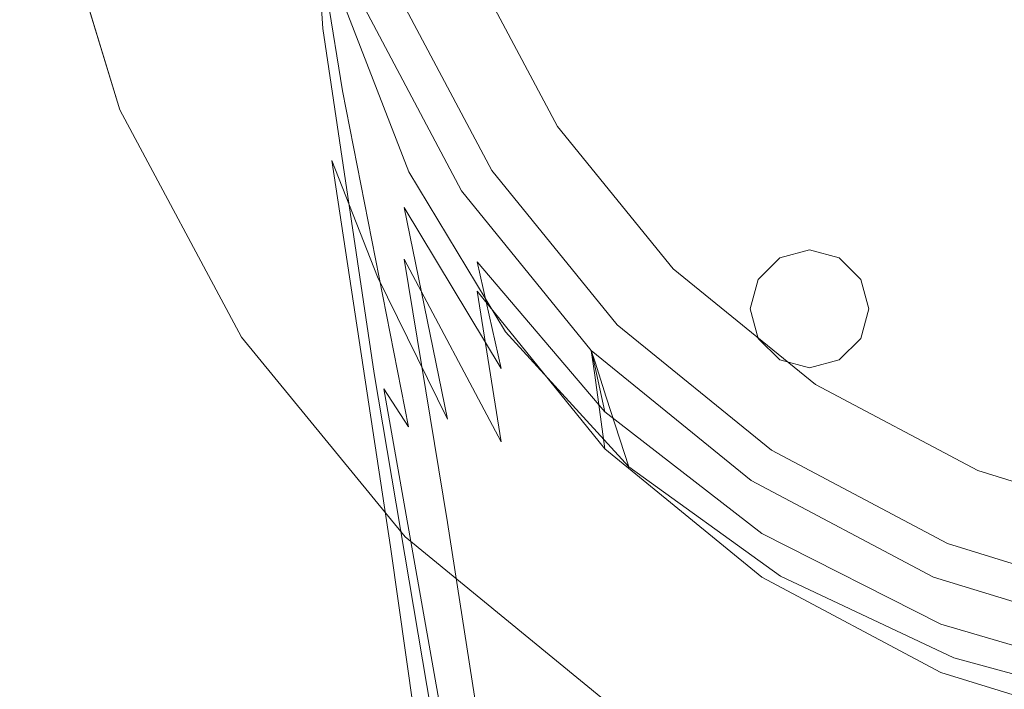
# Model space of a CAD drawing. Extents: x -25 to 25, y -117 to 25.
# Drawn here: x -25 to -6, y -21 to -8 of the extents above; entities that cross this region are included whole.
import ezdxf

# ---------------------------------------------------------------- set-up
doc = ezdxf.new("R2010")
doc.units = 0
doc.header["$LTSCALE"] = 500
doc.header["$MEASUREMENT"] = 0
doc.layers.add('FERRO_CHROM', color=7, linetype='Continuous')
doc.layers.add('FERRO_CIEPLA', color=7, linetype='Continuous')

msp = doc.modelspace()

# ---------------------------------------------------------------- linework, layer by layer
at = {"layer": 'FERRO_CHROM', "lineweight": 0}
for points, invisible_edges in [([(-4.877, 24.52), (4.877, -24.52), (-24.52, -4.877), (-4.877, 24.52)], 15), ([(-9.567, -23.097, 5), (9.567, 23.097, 5), (-23.097, 9.567, 5), (-9.567, -23.097, 5)], 15), ([(9.567, 23.097, 5), (-9.567, -23.097, 5), (23.097, -9.567, 5), (9.567, 23.097, 5)], 15), ([(-23.097, -9.567, 5), (-23.097, 9.567, 5), (-25, 0, 5), (-23.097, -9.567, 5)], 15), ([(-9.567, -23.097, 5), (-23.097, 9.567, 5), (-23.097, -9.567, 5), (-9.567, -23.097, 5)], 15), ([(0, 0.549, 108.392), (-8.093, -4.313, 108.6), (-7.536, -8.714, 108.889), (-3.265, -7.86, 108.859)], 15), ([(-23.097, -9.567, 5), (-25, 0, 5), (-24.52, -4.877, 5), (-23.097, -9.567, 5)], 15), ([(0, 0, 97.053), (-9.689, -4.014, 97.053), (-9.125, -9.125, 97.053), (-4.014, -9.689, 97.053)], 15), ([(0, 0, 5), (-4.508, -10.884, 5), (-10.25, -10.25, 5), (-10.884, -4.508, 5)], 15), ([(0, 0, 99.805), (-4.353, -10.508, 99.805), (-9.896, -9.896, 99.805), (-10.508, -4.353, 99.805)], 15), ([(-19.449, -5.513, 64.528), (-19.063, -8.431, 65.546), (-19.984, -3.451, 67.177), (-19.991, -1.214, 65.275)], 15), ([(-8.093, -4.313, 108.6), (-11.501, -1.147, 108.369), (-14.944, -5.931, 108.641), (-12.552, -8.551, 108.851)], 15), ([(-19.358, -7.952, 103.038), (-19.898, -2.047, 102.548), (-19.899, -2.239, 102.116), (-19.253, -8.231, 102.687)], 15), ([(-19.358, -7.952, 103.038), (-19.393, -7.858, 103.475), (-19.898, -1.983, 103.012), (-19.898, -2.047, 102.548)], 15), ([(-19.393, -7.858, 103.475), (-19.393, -7.858, 104.082), (-19.898, -1.983, 103.62), (-19.898, -1.983, 103.012)], 15), ([(-19.242, -8.023, 108.571), (-19.65, -2.181, 108.11), (-19.898, -1.983, 107.786), (-19.393, -7.858, 108.248)], 15), ([(-19.393, -7.858, 108.248), (-19.898, -1.983, 107.786), (-19.898, -1.983, 107.254), (-19.393, -7.858, 107.717)], 15), ([(-19.393, -7.858, 105.93), (-19.393, -7.858, 106.899), (-19.898, -1.983, 106.436), (-19.898, -1.983, 105.468)], 15), ([(-19.393, -7.858, 106.899), (-19.393, -7.858, 107.717), (-19.898, -1.983, 107.254), (-19.898, -1.983, 106.436)], 15), ([(-19.393, -7.858, 105.93), (-19.898, -1.983, 105.468), (-19.898, -1.983, 104.484), (-19.393, -7.858, 104.946)], 15), ([(-19.393, -7.858, 104.946), (-19.898, -1.983, 104.484), (-19.898, -1.983, 103.62), (-19.393, -7.858, 104.082)], 15), ([(-19.253, -8.231, 102.687), (-19.899, -2.239, 102.116), (-19.91, -2.767, 101.516), (-18.871, -9.208, 102.439)], 11), ([(-19.242, -8.023, 108.571), (-18.788, -8.515, 108.762), (-18.907, -2.773, 108.308), (-19.65, -2.181, 108.11)], 7), ([(-19.581, -9.395, 73.232), (-19.619, -9.258, 75.986), (-20.011, -2.683, 75.863), (-20.008, -2.752, 73.106)], 15), ([(-19.619, -9.258, 75.986), (-19.619, -9.258, 78.37), (-20.011, -2.683, 78.238), (-20.011, -2.683, 75.863)], 15), ([(-19.581, -9.338, 81.369), (-20.008, -2.728, 81.322), (-20.011, -2.683, 80.001), (-19.619, -9.258, 80.114)], 15), ([(-19.619, -9.258, 80.114), (-20.011, -2.683, 80.001), (-20.011, -2.683, 78.238), (-19.619, -9.258, 78.37)], 15), ([(-19.581, -9.338, 81.369), (-19.467, -9.58, 82.284), (-19.998, -2.863, 82.374), (-20.008, -2.728, 81.322)], 15), ([(-19.581, -9.395, 73.232), (-20.008, -2.752, 73.106), (-19.998, -2.958, 70.198), (-19.467, -9.806, 70.378)], 15), ([(-18.005, -11.393, 102.311), (-18.871, -9.208, 102.439), (-19.91, -2.767, 101.516), (-18.973, -7.225, 101.393)], 15), ([(-18.788, -8.515, 108.762), (-17.879, -9.499, 108.9), (-17.421, -3.957, 108.458), (-18.907, -2.773, 108.308)], 15), ([(-19.467, -9.58, 82.284), (-19.074, -10.532, 82.899), (-19.984, -3.246, 83.427), (-19.998, -2.863, 82.374)], 15), ([(-19.467, -9.806, 70.378), (-19.998, -2.958, 70.198), (-19.984, -3.451, 67.177), (-19.074, -11.113, 67.864)], 15), ([(-18.202, -12.742, 83.252), (-19.063, -7.849, 83.842), (-19.984, -3.246, 83.427), (-19.074, -10.532, 82.899)], 15), ([(-18.202, -13.94, 66.132), (-19.074, -11.113, 67.864), (-19.984, -3.451, 67.177), (-19.063, -8.431, 65.546)], 15), ([(-18.376, -8.105, 61.839), (-19.56, -4.297, 62.506), (-19.597, -3.892, 58.912), (-18.447, -7.641, 58.34)], 15), ([(-18.367, -7.941, 99.174), (-19.552, -4.183, 99.182), (-19.597, -3.892, 97.991), (-18.447, -7.641, 97.991)], 15), ([(-18.376, -8.008, 86.283), (-18.447, -7.641, 87.682), (-19.597, -3.892, 87.685), (-19.56, -4.241, 86.261)], 15), ([(-16.365, -11.14, 109.062), (-14.944, -5.931, 108.641), (-17.421, -3.957, 108.458), (-17.879, -9.499, 108.9)], 15), ([(-9.689, -4.014, 97.053), (-16.422, -6.802, 97.053), (-14.786, -9.886, 97.053), (-9.125, -9.125, 97.053)], 13), ([(-18.376, -8.008, 86.283), (-19.56, -4.241, 86.261), (-19.449, -5.287, 84.913), (-18.165, -9.108, 85.012)], 15), ([(-18.376, -8.105, 61.839), (-18.165, -9.497, 63.654), (-19.449, -5.513, 64.528), (-19.56, -4.297, 62.506)], 15), ([(-18.367, -7.941, 99.174), (-18.129, -8.841, 100.304), (-19.416, -5.058, 100.333), (-19.552, -4.183, 99.182)], 15), ([(-10.508, -4.353, 99.805), (-9.896, -9.896, 99.805), (-16.035, -10.722, 99.805), (-17.81, -7.377, 99.805)], 15), ([(-8.093, -4.313, 108.6), (-12.552, -8.551, 108.851), (-11.319, -11.677, 109.085), (-7.536, -8.714, 108.889)], 15), ([(-10.884, -4.508, 5), (-10.25, -10.25, 5), (-16.609, -11.105, 5), (-18.447, -7.641, 5)], 11), ([(-23.097, -9.567), (-23.097, -9.567, 5), (-24.52, -4.877, 5), (-24.52, -4.877)], 5), ([(-24.52, -4.877), (-20.787, -13.889), (-23.097, -9.567), (-24.52, -4.877)], 15), ([(-24.52, -4.877), (-13.889, -20.787), (-20.787, -13.889), (-24.52, -4.877)], 15), ([(-24.52, -4.877), (4.877, -24.52), (-13.889, -20.787), (-24.52, -4.877)], 15), ([(-18.129, -8.841, 100.304), (-17.608, -10.744, 101.344), (-18.973, -7.225, 101.393), (-19.416, -5.058, 100.333)], 13), ([(-18.165, -9.108, 85.012), (-19.449, -5.287, 84.913), (-19.063, -7.849, 83.842), (-17.7, -11.425, 84.012)], 15), ([(-18.165, -9.497, 63.654), (-17.7, -12.403, 64.461), (-19.063, -8.431, 65.546), (-19.449, -5.513, 64.528)], 15), ([(-14.645, -13.187, 109.237), (-12.552, -8.551, 108.851), (-14.944, -5.931, 108.641), (-16.365, -11.14, 109.062)], 15), ([(-16.928, -7.012, 94.029), (-15.241, -10.191, 94.029), (-14.786, -9.886, 94.029), (-16.422, -6.802, 94.029)], 11), ([(-16.422, -6.802, 95.541), (-16.422, -6.802, 94.785), (-14.786, -9.886, 94.785), (-14.786, -9.886, 95.541)], 15), ([(-16.422, -6.802, 94.785), (-16.422, -6.802, 94.029), (-14.786, -9.886, 94.029), (-14.786, -9.886, 94.785)], 15), ([(-16.422, -6.802, 95.541), (-14.786, -9.886, 95.541), (-14.786, -9.886, 96.297), (-16.422, -6.802, 96.297)], 15), ([(-16.422, -6.802, 96.297), (-14.786, -9.886, 96.297), (-14.786, -9.886, 97.053), (-16.422, -6.802, 97.053)], 15), ([(-17.434, -7.222, 94.029), (-15.697, -10.496, 94.029), (-15.241, -10.191, 94.029), (-16.928, -7.012, 94.029)], 15), ([(-16.683, -14.056, 102.261), (-18.005, -11.393, 102.311), (-18.973, -7.225, 101.393), (-17.608, -10.744, 101.344)], 15), ([(-17.434, -7.222, 94.029), (-17.941, -7.431, 94.029), (-16.153, -10.8, 94.029), (-15.697, -10.496, 94.029)], 15), ([(-17.941, -7.431, 94.029), (-18.447, -7.641, 94.029), (-16.609, -11.105, 94.029), (-16.153, -10.8, 94.029)], 15), ([(-18.128, -7.509, 96.781), (-17.969, -7.443, 96.781), (-16.179, -10.817, 96.781), (-16.322, -10.913, 96.781)], 15), ([(-17.969, -7.443, 96.781), (-17.81, -7.377, 96.781), (-16.035, -10.722, 96.781), (-16.179, -10.817, 96.781)], 13), ([(-17.81, -7.377, 98.293), (-16.035, -10.722, 98.293), (-16.035, -10.722, 97.537), (-17.81, -7.377, 97.537)], 15), ([(-17.81, -7.377, 97.537), (-16.035, -10.722, 97.537), (-16.035, -10.722, 96.781), (-17.81, -7.377, 96.781)], 15), ([(-17.81, -7.377, 98.293), (-17.81, -7.377, 99.049), (-16.035, -10.722, 99.049), (-16.035, -10.722, 98.293)], 15), ([(-17.81, -7.377, 99.049), (-17.81, -7.377, 99.805), (-16.035, -10.722, 99.805), (-16.035, -10.722, 99.049)], 13), ([(-18.288, -7.575, 96.781), (-16.466, -11.009, 96.781), (-16.609, -11.105, 96.781), (-18.447, -7.641, 96.781)], 11), ([(-18.376, -8.105, 61.839), (-18.447, -7.641, 58.34), (-16.609, -11.105, 57.683), (-16.534, -11.582, 61.128)], 15), ([(-18.447, -7.641, 58.34), (-18.447, -7.641, 52.416), (-16.609, -11.105, 51.825), (-16.609, -11.105, 57.683)], 15), ([(-18.447, -7.641, 91.66), (-18.447, -7.641, 90.415), (-16.609, -11.105, 90.416), (-16.609, -11.105, 91.661)], 15), ([(-18.447, -7.641, 90.415), (-18.447, -7.641, 89.097), (-16.609, -11.105, 89.1), (-16.609, -11.105, 90.416)], 15), ([(-18.447, -7.641, 91.66), (-16.609, -11.105, 91.661), (-16.609, -11.105, 92.857), (-18.447, -7.641, 92.857)], 15), ([(-18.447, -7.641, 92.857), (-16.609, -11.105, 92.857), (-16.609, -11.105, 94.029), (-18.447, -7.641, 94.029)], 11), ([(-18.367, -7.941, 99.174), (-18.447, -7.641, 97.991), (-16.609, -11.105, 97.991), (-16.525, -11.373, 99.172)], 15), ([(-18.447, -7.641, 97.991), (-18.447, -7.641, 96.781), (-16.609, -11.105, 96.781), (-16.609, -11.105, 97.991)], 15), ([(-18.447, -7.641, 31.871), (-18.447, -7.641, 18.831), (-16.609, -11.105, 18.656), (-16.609, -11.105, 31.532)], 15), ([(-18.447, -7.641, 18.831), (-18.447, -7.641, 5), (-16.609, -11.105, 5), (-16.609, -11.105, 18.656)], 15), ([(-18.447, -7.641, 31.871), (-16.609, -11.105, 31.532), (-16.609, -11.105, 42.848), (-18.447, -7.641, 43.33)], 15), ([(-18.447, -7.641, 43.33), (-16.609, -11.105, 42.848), (-16.609, -11.105, 51.825), (-18.447, -7.641, 52.416)], 15), ([(-18.376, -8.008, 86.283), (-16.534, -11.443, 86.301), (-16.609, -11.105, 87.688), (-18.447, -7.641, 87.682)], 15), ([(-18.447, -7.641, 87.682), (-16.609, -11.105, 87.688), (-16.609, -11.105, 89.1), (-18.447, -7.641, 89.097)], 15), ([(-18.128, -7.509, 96.781), (-16.322, -10.913, 96.781), (-16.466, -11.009, 96.781), (-18.288, -7.575, 96.781)], 15), ([(-16.872, -15.443, 83.424), (-17.7, -11.425, 84.012), (-19.063, -7.849, 83.842), (-18.202, -12.742, 83.252)], 15), ([(-18.293, -14.558, 103.706), (-18.364, -14.455, 104.117), (-19.393, -7.858, 103.475), (-19.358, -7.952, 103.038)], 15), ([(-18.364, -14.455, 104.117), (-18.364, -14.455, 104.725), (-19.393, -7.858, 104.082), (-19.393, -7.858, 103.475)], 15), ([(-18.264, -14.576, 109.21), (-19.242, -8.023, 108.571), (-19.393, -7.858, 108.248), (-18.364, -14.455, 108.891)], 15), ([(-18.364, -14.455, 108.891), (-19.393, -7.858, 108.248), (-19.393, -7.858, 107.717), (-18.364, -14.455, 108.359)], 15), ([(-18.364, -14.455, 106.573), (-18.364, -14.455, 107.542), (-19.393, -7.858, 106.899), (-19.393, -7.858, 105.93)], 15), ([(-18.364, -14.455, 107.542), (-18.364, -14.455, 108.359), (-19.393, -7.858, 107.717), (-19.393, -7.858, 106.899)], 15), ([(-18.364, -14.455, 106.573), (-19.393, -7.858, 105.93), (-19.393, -7.858, 104.946), (-18.364, -14.455, 105.589)], 15), ([(-18.364, -14.455, 105.589), (-19.393, -7.858, 104.946), (-19.393, -7.858, 104.082), (-18.364, -14.455, 104.725)], 15), ([(-18.293, -14.558, 103.706), (-19.358, -7.952, 103.038), (-19.253, -8.231, 102.687), (-18.082, -14.868, 103.434)], 15), ([(-18.264, -14.576, 109.21), (-17.965, -14.939, 109.392), (-18.788, -8.515, 108.762), (-19.242, -8.023, 108.571)], 7), ([(-18.376, -8.008, 86.283), (-18.165, -9.108, 85.012), (-16.308, -12.457, 85.06), (-16.534, -11.443, 86.301)], 15), ([(-18.367, -7.941, 99.174), (-16.525, -11.373, 99.172), (-16.274, -12.177, 100.294), (-18.129, -8.841, 100.304)], 15), ([(-3.265, -7.86, 108.859), (-7.536, -8.714, 108.889), (-8.301, -13.44, 109.222), (-5.088, -13.231, 109.214)], 15), ([(-18.376, -8.105, 61.839), (-16.534, -11.582, 61.128), (-16.308, -13.012, 62.866), (-18.165, -9.497, 63.654)], 15), ([(-18.082, -14.868, 103.434), (-19.253, -8.231, 102.687), (-18.871, -9.208, 102.439), (-17.615, -15.591, 103.267)], 3), ([(-16.872, -17.409, 64.94), (-18.202, -13.94, 66.132), (-19.063, -8.431, 65.546), (-17.7, -12.403, 64.461)], 7), ([(-17.965, -14.939, 109.392), (-17.367, -15.664, 109.511), (-17.879, -9.499, 108.9), (-18.788, -8.515, 108.762)], 15), ([(-14.645, -13.187, 109.237), (-13.12, -15.391, 109.414), (-11.319, -11.677, 109.085), (-12.552, -8.551, 108.851)], 15), ([(-7.536, -8.714, 108.889), (-11.319, -11.677, 109.085), (-10.481, -14.122, 109.28), (-8.301, -13.44, 109.222)], 15), ([(-18.129, -8.841, 100.304), (-16.274, -12.177, 100.294), (-15.772, -13.786, 101.328), (-17.608, -10.744, 101.344)], 11), ([(-18.165, -9.108, 85.012), (-17.7, -11.425, 84.012), (-15.857, -14.485, 84.084), (-16.308, -12.457, 85.06)], 9), ([(-9.125, -9.125, 97.053), (-14.786, -9.886, 97.053), (-12.59, -12.59, 97.053), (-9.886, -14.786, 97.053)], 9), ([(-4.014, -9.689, 97.053), (-9.125, -9.125, 97.053), (-9.886, -14.786, 97.053), (-6.802, -16.422, 97.053)], 11), ([(-18.653, -16.939, 73.376), (-18.725, -16.747, 76.12), (-19.619, -9.258, 75.986), (-19.581, -9.395, 73.232)], 15), ([(-18.725, -16.747, 76.12), (-18.725, -16.748, 78.516), (-19.619, -9.258, 78.37), (-19.619, -9.258, 75.986)], 15), ([(-18.653, -16.85, 81.435), (-19.581, -9.338, 81.369), (-19.619, -9.258, 80.114), (-18.725, -16.749, 80.243)], 15), ([(-18.725, -16.749, 80.243), (-19.619, -9.258, 80.114), (-19.619, -9.258, 78.37), (-18.725, -16.748, 78.516)], 15), ([(-18.653, -16.85, 81.435), (-18.434, -17.152, 82.221), (-19.467, -9.58, 82.284), (-19.581, -9.338, 81.369)], 15), ([(-16.78, -16.935, 103.172), (-17.615, -15.591, 103.267), (-18.871, -9.208, 102.439), (-18.005, -11.393, 102.311)], 15), ([(-18.653, -16.939, 73.376), (-19.581, -9.395, 73.232), (-19.467, -9.806, 70.378), (-18.434, -17.518, 70.602)], 15), ([(-18.165, -9.497, 63.654), (-16.308, -13.012, 62.866), (-15.857, -15.873, 63.603), (-17.7, -12.403, 64.461)], 9), ([(-16.37, -16.872, 109.643), (-16.365, -11.14, 109.062), (-17.879, -9.499, 108.9), (-17.367, -15.664, 109.511)], 15), ([(-20.787, -13.889), (-20.787, -13.889, 5), (-23.097, -9.567, 5), (-23.097, -9.567)], 5), ([(-17.678, -17.678, 5), (-23.097, -9.567, 5), (-20.787, -13.889, 5), (-17.678, -17.678, 5)], 15), ([(-9.567, -23.097, 5), (-23.097, -9.567, 5), (-17.678, -17.678, 5), (-9.567, -23.097, 5)], 15), ([(-18.434, -17.152, 82.221), (-17.957, -17.872, 82.706), (-19.074, -10.532, 82.899), (-19.467, -9.58, 82.284)], 15), ([(23.097, -9.567, 5), (-9.567, -23.097, 5), (9.567, -23.097, 5), (23.097, -9.567, 5)], 15), ([(-4.014, -9.689, 97.053), (-6.802, -16.422, 97.053), (-3.464, -17.446, 97.053), (0, -12.905, 97.053)], 13), ([(-18.434, -17.518, 70.602), (-19.467, -9.806, 70.378), (-19.074, -11.113, 67.864), (-17.957, -18.8, 68.16)], 15), ([(-9.896, -9.896, 99.805), (-10.722, -16.035, 99.805), (-13.653, -13.653, 99.805), (-16.035, -10.722, 99.805)], 15), ([(-15.241, -10.191, 94.029), (-12.978, -12.978, 94.029), (-12.59, -12.59, 94.029), (-14.786, -9.886, 94.029)], 11), ([(-14.786, -9.886, 95.541), (-14.786, -9.886, 94.785), (-12.59, -12.59, 94.785), (-12.59, -12.59, 95.541)], 15), ([(-14.786, -9.886, 94.785), (-14.786, -9.886, 94.029), (-12.59, -12.59, 94.029), (-12.59, -12.59, 94.785)], 15), ([(-14.786, -9.886, 95.541), (-12.59, -12.59, 95.541), (-12.59, -12.59, 96.297), (-14.786, -9.886, 96.297)], 15), ([(-14.786, -9.886, 96.297), (-12.59, -12.59, 96.297), (-12.59, -12.59, 97.053), (-14.786, -9.886, 97.053)], 15), ([(-4.353, -10.508, 99.805), (-7.377, -17.81, 99.805), (-10.722, -16.035, 99.805), (-9.896, -9.896, 99.805)], 15), ([(-10.25, -10.25, 5), (-11.105, -16.609, 5), (-14.142, -14.142, 5), (-16.609, -11.105, 5)], 9), ([(-15.697, -10.496, 94.029), (-13.366, -13.366, 94.029), (-12.978, -12.978, 94.029), (-15.241, -10.191, 94.029)], 15), ([(-4.508, -10.884, 5), (-7.641, -18.447, 5), (-11.105, -16.609, 5), (-10.25, -10.25, 5)], 13), ([(-17.106, -19.228, 82.992), (-18.202, -12.742, 83.252), (-19.074, -10.532, 82.899), (-17.957, -17.872, 82.706)], 9), ([(-15.697, -10.496, 94.029), (-16.153, -10.8, 94.029), (-13.754, -13.754, 94.029), (-13.366, -13.366, 94.029)], 15), ([(-4.353, -10.508, 99.805), (0, -13.995, 99.805), (-3.757, -18.92, 99.805), (-7.377, -17.81, 99.805)], 15), ([(-16.683, -14.056, 102.261), (-17.608, -10.744, 101.344), (-15.772, -13.786, 101.328), (-14.935, -16.466, 102.244)], 15), ([(-16.153, -10.8, 94.029), (-16.609, -11.105, 94.029), (-14.142, -14.142, 94.029), (-13.754, -13.754, 94.029)], 15), ([(-16.322, -10.913, 96.781), (-16.179, -10.817, 96.781), (-13.776, -13.776, 96.781), (-13.898, -13.898, 96.781)], 15), ([(-16.179, -10.817, 96.781), (-16.035, -10.722, 96.781), (-13.653, -13.653, 96.781), (-13.776, -13.776, 96.781)], 13), ([(-16.035, -10.722, 98.293), (-13.653, -13.653, 98.293), (-13.653, -13.653, 97.537), (-16.035, -10.722, 97.537)], 13), ([(-16.035, -10.722, 97.537), (-13.653, -13.653, 97.537), (-13.653, -13.653, 96.781), (-16.035, -10.722, 96.781)], 13), ([(-16.035, -10.722, 98.293), (-16.035, -10.722, 99.049), (-13.653, -13.653, 99.049), (-13.653, -13.653, 98.293)], 11), ([(-16.035, -10.722, 99.049), (-16.035, -10.722, 99.805), (-13.653, -13.653, 99.805), (-13.653, -13.653, 99.049)], 9), ([(-16.466, -11.009, 96.781), (-14.02, -14.02, 96.781), (-14.142, -14.142, 96.781), (-16.609, -11.105, 96.781)], 11), ([(-16.322, -10.913, 96.781), (-13.898, -13.898, 96.781), (-14.02, -14.02, 96.781), (-16.466, -11.009, 96.781)], 15), ([(-4.508, -10.884, 5), (0, -14.496, 5), (-3.892, -19.597, 5), (-7.641, -18.447, 5)], 11), ([(-17.106, -21.099, 66.412), (-17.957, -18.8, 68.16), (-19.074, -11.113, 67.864), (-18.202, -13.94, 66.132)], 15), ([(-16.534, -11.582, 61.128), (-16.609, -11.105, 57.683), (-14.142, -14.142, 56.99), (-14.078, -14.609, 60.4)], 11), ([(-16.609, -11.105, 57.683), (-16.609, -11.105, 51.825), (-14.142, -14.142, 51.201), (-14.142, -14.142, 56.99)], 11), ([(-16.609, -11.105, 91.661), (-16.609, -11.105, 90.416), (-14.142, -14.142, 90.42), (-14.142, -14.142, 91.661)], 15), ([(-16.609, -11.105, 90.416), (-16.609, -11.105, 89.1), (-14.142, -14.142, 89.109), (-14.142, -14.142, 90.42)], 15), ([(-16.609, -11.105, 91.661), (-14.142, -14.142, 91.661), (-14.142, -14.142, 92.857), (-16.609, -11.105, 92.857)], 15), ([(-16.609, -11.105, 92.857), (-14.142, -14.142, 92.857), (-14.142, -14.142, 94.029), (-16.609, -11.105, 94.029)], 11), ([(-16.525, -11.373, 99.172), (-16.609, -11.105, 97.991), (-14.142, -14.142, 97.991), (-14.071, -14.363, 99.172)], 11), ([(-16.609, -11.105, 97.991), (-16.609, -11.105, 96.781), (-14.142, -14.142, 96.781), (-14.142, -14.142, 97.991)], 11), ([(-16.609, -11.105, 31.532), (-16.609, -11.105, 18.656), (-14.142, -14.142, 18.471), (-14.142, -14.142, 31.173)], 15), ([(-16.609, -11.105, 18.656), (-16.609, -11.105, 5), (-14.142, -14.142, 5), (-14.142, -14.142, 18.471)], 15), ([(-16.609, -11.105, 31.532), (-14.142, -14.142, 31.173), (-14.142, -14.142, 42.34), (-16.609, -11.105, 42.848)], 15), ([(-16.609, -11.105, 42.848), (-14.142, -14.142, 42.34), (-14.142, -14.142, 51.201), (-16.609, -11.105, 51.825)], 15), ([(-16.534, -11.443, 86.301), (-14.078, -14.433, 86.327), (-14.142, -14.142, 87.705), (-16.609, -11.105, 87.688)], 13), ([(-16.609, -11.105, 87.688), (-14.142, -14.142, 87.705), (-14.142, -14.142, 89.109), (-16.609, -11.105, 89.1)], 13), ([(-15.048, -18.341, 109.775), (-14.645, -13.187, 109.237), (-16.365, -11.14, 109.062), (-16.37, -16.872, 109.643)], 15), ([(-15.558, -18.592, 103.128), (-16.78, -16.935, 103.172), (-18.005, -11.393, 102.311), (-16.683, -14.056, 102.261)], 15), ([(-16.525, -11.373, 99.172), (-14.071, -14.363, 99.172), (-13.857, -15.025, 100.294), (-16.274, -12.177, 100.294)], 13), ([(-16.872, -15.443, 83.424), (-15.105, -17.865, 83.496), (-15.857, -14.485, 84.084), (-17.7, -11.425, 84.012)], 7), ([(-16.534, -11.443, 86.301), (-16.308, -12.457, 85.06), (-13.886, -15.304, 85.093), (-14.078, -14.433, 86.327)], 9), ([(-16.534, -11.582, 61.128), (-14.078, -14.609, 60.4), (-13.886, -16.011, 62.127), (-16.308, -13.012, 62.866)], 9), ([(-13.12, -15.391, 109.414), (-11.341, -17.08, 109.546), (-10.481, -14.122, 109.28), (-11.319, -11.677, 109.085)], 15), ([(-16.274, -12.177, 100.294), (-13.857, -15.025, 100.294), (-13.429, -16.348, 101.328), (-15.772, -13.786, 101.328)], 9), ([(-16.872, -17.409, 64.94), (-17.7, -12.403, 64.461), (-15.857, -15.873, 63.603), (-15.105, -20.641, 64.046)], 15), ([(-16.308, -12.457, 85.06), (-15.857, -14.485, 84.084), (-13.502, -17.048, 84.121), (-13.886, -15.304, 85.093)], 15), ([(-10.191, -15.241, 94.029), (-9.886, -14.786, 94.029), (-12.59, -12.59, 94.029), (-12.978, -12.978, 94.029)], 13), ([(-9.886, -14.786, 95.541), (-12.59, -12.59, 95.541), (-12.59, -12.59, 94.785), (-9.886, -14.786, 94.785)], 13), ([(-9.886, -14.786, 94.785), (-12.59, -12.59, 94.785), (-12.59, -12.59, 94.029), (-9.886, -14.786, 94.029)], 13), ([(-9.886, -14.786, 95.541), (-9.886, -14.786, 96.297), (-12.59, -12.59, 96.297), (-12.59, -12.59, 95.541)], 11), ([(-9.886, -14.786, 96.297), (-9.886, -14.786, 97.053), (-12.59, -12.59, 97.053), (-12.59, -12.59, 96.297)], 11), ([(-15.862, -20.901, 83.137), (-16.872, -15.443, 83.424), (-18.202, -12.742, 83.252), (-17.106, -19.228, 82.992)], 13), ([(-16.308, -13.012, 62.866), (-13.886, -16.011, 62.127), (-13.502, -18.815, 62.864), (-15.857, -15.873, 63.603)], 15), ([(-10.496, -15.697, 94.029), (-10.191, -15.241, 94.029), (-12.978, -12.978, 94.029), (-13.366, -13.366, 94.029)], 15), ([(-15.048, -18.341, 109.775), (-13.477, -19.85, 109.898), (-13.12, -15.391, 109.414), (-14.645, -13.187, 109.237)], 15), ([(-5.981, -17.73, 109.596), (-5.088, -13.231, 109.214), (-8.301, -13.44, 109.222), (-8.859, -17.58, 109.584)], 15), ([(-10.496, -15.697, 94.029), (-13.366, -13.366, 94.029), (-13.754, -13.754, 94.029), (-10.8, -16.153, 94.029)], 15), ([(-8.859, -17.58, 109.584), (-8.301, -13.44, 109.222), (-10.481, -14.122, 109.28), (-11.341, -17.08, 109.546)], 15), ([(-14.935, -16.466, 102.244), (-15.772, -13.786, 101.328), (-13.429, -16.348, 101.328), (-12.717, -18.554, 102.244)], 15), ([(-10.8, -16.153, 94.029), (-13.754, -13.754, 94.029), (-14.142, -14.142, 94.029), (-11.105, -16.609, 94.029)], 15), ([(-10.913, -16.322, 96.781), (-13.898, -13.898, 96.781), (-13.776, -13.776, 96.781), (-10.817, -16.179, 96.781)], 15), ([(-10.817, -16.179, 96.781), (-13.776, -13.776, 96.781), (-13.653, -13.653, 96.781), (-10.722, -16.035, 96.781)], 11), ([(-10.722, -16.035, 98.293), (-10.722, -16.035, 97.537), (-13.653, -13.653, 97.537), (-13.653, -13.653, 98.293)], 15), ([(-10.722, -16.035, 97.537), (-10.722, -16.035, 96.781), (-13.653, -13.653, 96.781), (-13.653, -13.653, 97.537)], 15), ([(-10.722, -16.035, 98.293), (-13.653, -13.653, 98.293), (-13.653, -13.653, 99.049), (-10.722, -16.035, 99.049)], 15), ([(-10.722, -16.035, 99.049), (-13.653, -13.653, 99.049), (-13.653, -13.653, 99.805), (-10.722, -16.035, 99.805)], 11), ([(-17.678, -17.678), (-17.678, -17.678, 5), (-20.787, -13.889, 5), (-20.787, -13.889)], 5), ([(-20.787, -13.889), (-13.889, -20.787), (-17.678, -17.678), (-20.787, -13.889)], 15), ([(-15.862, -23.945, 65.176), (-17.106, -21.099, 66.412), (-18.202, -13.94, 66.132), (-16.872, -17.409, 64.94)], 7), ([(-11.009, -16.466, 96.781), (-11.105, -16.609, 96.781), (-14.142, -14.142, 96.781), (-14.02, -14.02, 96.781)], 13), ([(-10.913, -16.322, 96.781), (-11.009, -16.466, 96.781), (-14.02, -14.02, 96.781), (-13.898, -13.898, 96.781)], 15), ([(-15.558, -18.592, 103.128), (-16.683, -14.056, 102.261), (-14.935, -16.466, 102.244), (-13.931, -20.251, 103.114)], 15), ([(-11.055, -17.069, 59.682), (-14.078, -14.609, 60.4), (-14.142, -14.142, 56.99), (-11.105, -16.609, 56.306)], 15), ([(-11.105, -16.609, 56.306), (-14.142, -14.142, 56.99), (-14.142, -14.142, 51.201), (-11.105, -16.609, 50.586)], 15), ([(-11.105, -16.609, 91.663), (-14.142, -14.142, 91.661), (-14.142, -14.142, 90.42), (-11.105, -16.609, 90.425)], 13), ([(-11.105, -16.609, 90.425), (-14.142, -14.142, 90.42), (-14.142, -14.142, 89.109), (-11.105, -16.609, 89.122)], 13), ([(-11.105, -16.609, 91.663), (-11.105, -16.609, 92.857), (-14.142, -14.142, 92.857), (-14.142, -14.142, 91.661)], 11), ([(-11.105, -16.609, 92.857), (-11.105, -16.609, 94.029), (-14.142, -14.142, 94.029), (-14.142, -14.142, 92.857)], 9), ([(-11.049, -16.791, 99.172), (-14.071, -14.363, 99.172), (-14.142, -14.142, 97.991), (-11.105, -16.609, 97.991)], 15), ([(-11.105, -16.609, 97.991), (-14.142, -14.142, 97.991), (-14.142, -14.142, 96.781), (-11.105, -16.609, 96.781)], 15), ([(-11.105, -16.609, 30.82), (-11.105, -16.609, 41.838), (-14.142, -14.142, 42.34), (-14.142, -14.142, 31.173)], 11), ([(-11.105, -16.609, 41.838), (-11.105, -16.609, 50.586), (-14.142, -14.142, 51.201), (-14.142, -14.142, 42.34)], 11), ([(-11.105, -16.609, 30.82), (-14.142, -14.142, 31.173), (-14.142, -14.142, 18.471), (-11.105, -16.609, 18.288)], 13), ([(-11.105, -16.609, 18.288), (-14.142, -14.142, 18.471), (-14.142, -14.142, 5), (-11.105, -16.609, 5)], 13), ([(-11.055, -16.861, 86.37), (-11.105, -16.609, 87.733), (-14.142, -14.142, 87.705), (-14.078, -14.433, 86.327)], 15), ([(-11.105, -16.609, 87.733), (-11.105, -16.609, 89.122), (-14.142, -14.142, 89.109), (-14.142, -14.142, 87.705)], 15), ([(-11.049, -16.791, 99.172), (-10.881, -17.337, 100.294), (-13.857, -15.025, 100.294), (-14.071, -14.363, 99.172)], 15), ([(-18.293, -14.558, 103.706), (-17.055, -21.778, 104.532), (-17.133, -21.702, 104.934), (-18.364, -14.455, 104.117)], 15), ([(-18.364, -14.455, 104.117), (-17.133, -21.702, 104.934), (-17.133, -21.702, 105.542), (-18.364, -14.455, 104.725)], 15), ([(-18.264, -14.576, 109.21), (-18.364, -14.455, 108.891), (-17.133, -21.702, 109.708), (-17.055, -21.778, 110.024)], 7), ([(-18.364, -14.455, 108.891), (-18.364, -14.455, 108.359), (-17.133, -21.702, 109.176), (-17.133, -21.702, 109.708)], 15), ([(-18.364, -14.455, 106.573), (-18.364, -14.455, 105.589), (-17.133, -21.702, 106.406), (-17.133, -21.702, 107.39)], 15), ([(-18.364, -14.455, 105.589), (-18.364, -14.455, 104.725), (-17.133, -21.702, 105.542), (-17.133, -21.702, 106.406)], 15), ([(-18.364, -14.455, 106.573), (-17.133, -21.702, 107.39), (-17.133, -21.702, 108.359), (-18.364, -14.455, 107.542)], 15), ([(-18.364, -14.455, 107.542), (-17.133, -21.702, 108.359), (-17.133, -21.702, 109.176), (-18.364, -14.455, 108.359)], 15), ([(-18.293, -14.558, 103.706), (-18.082, -14.868, 103.434), (-16.82, -22.006, 104.286), (-17.055, -21.778, 104.532)], 13), ([(-18.264, -14.576, 109.21), (-17.055, -21.778, 110.024), (-16.82, -22.006, 110.196), (-17.965, -14.939, 109.392)], 15), ([(-15.105, -17.865, 83.496), (-12.862, -19.953, 83.529), (-13.502, -17.048, 84.121), (-15.857, -14.485, 84.084)], 15), ([(-11.055, -16.861, 86.37), (-14.078, -14.433, 86.327), (-13.886, -15.304, 85.093), (-10.904, -17.617, 85.149)], 11), ([(-11.055, -17.069, 59.682), (-10.904, -18.447, 61.397), (-13.886, -16.011, 62.127), (-14.078, -14.609, 60.4)], 13), ([(-18.082, -14.868, 103.434), (-17.615, -15.591, 103.267), (-16.349, -22.462, 104.146), (-16.82, -22.006, 104.286)], 15), ([(-17.965, -14.939, 109.392), (-16.82, -22.006, 110.196), (-16.349, -22.462, 110.294), (-17.367, -15.664, 109.511)], 15), ([(-7.012, -16.928, 94.029), (-6.802, -16.422, 94.029), (-9.886, -14.786, 94.029), (-10.191, -15.241, 94.029)], 13), ([(-6.802, -16.422, 95.541), (-9.886, -14.786, 95.541), (-9.886, -14.786, 94.785), (-6.802, -16.422, 94.785)], 15), ([(-6.802, -16.422, 94.785), (-9.886, -14.786, 94.785), (-9.886, -14.786, 94.029), (-6.802, -16.422, 94.029)], 15), ([(-6.802, -16.422, 95.541), (-6.802, -16.422, 96.297), (-9.886, -14.786, 96.297), (-9.886, -14.786, 95.541)], 15), ([(-6.802, -16.422, 96.297), (-6.802, -16.422, 97.053), (-9.886, -14.786, 97.053), (-9.886, -14.786, 96.297)], 15), ([(-10.881, -17.337, 100.294), (-10.546, -18.43, 101.328), (-13.429, -16.348, 101.328), (-13.857, -15.025, 100.294)], 13), ([(-10.904, -17.617, 85.149), (-13.886, -15.304, 85.093), (-13.502, -17.048, 84.121), (-10.603, -19.129, 84.182)], 15), ([(-7.222, -17.434, 94.029), (-7.012, -16.928, 94.029), (-10.191, -15.241, 94.029), (-10.496, -15.697, 94.029)], 15), ([(-15.862, -20.901, 83.137), (-14.203, -22.57, 83.197), (-15.105, -17.865, 83.496), (-16.872, -15.443, 83.424)], 15), ([(-13.477, -19.85, 109.898), (-11.518, -21.07, 109.993), (-11.341, -17.08, 109.546), (-13.12, -15.391, 109.414)], 15), ([(-16.78, -16.935, 103.172), (-15.565, -23.222, 104.062), (-16.349, -22.462, 104.146), (-17.615, -15.591, 103.267)], 15), ([(-16.37, -16.872, 109.643), (-17.367, -15.664, 109.511), (-16.349, -22.462, 110.294), (-15.565, -23.222, 110.392)], 15), ([(-7.222, -17.434, 94.029), (-10.496, -15.697, 94.029), (-10.8, -16.153, 94.029), (-7.431, -17.941, 94.029)], 15), ([(-15.105, -20.641, 64.046), (-15.857, -15.873, 63.603), (-13.502, -18.815, 62.864), (-12.862, -23.488, 63.306)], 15), ([(-10.904, -18.447, 61.397), (-10.603, -21.205, 62.134), (-13.502, -18.815, 62.864), (-13.886, -16.011, 62.127)], 15), ([(-7.443, -17.969, 96.781), (-10.817, -16.179, 96.781), (-10.722, -16.035, 96.781), (-7.377, -17.81, 96.781)], 11), ([(-7.377, -17.81, 98.293), (-7.377, -17.81, 97.537), (-10.722, -16.035, 97.537), (-10.722, -16.035, 98.293)], 15), ([(-7.377, -17.81, 97.537), (-7.377, -17.81, 96.781), (-10.722, -16.035, 96.781), (-10.722, -16.035, 97.537)], 15), ([(-7.377, -17.81, 98.293), (-10.722, -16.035, 98.293), (-10.722, -16.035, 99.049), (-7.377, -17.81, 99.049)], 15), ([(-7.377, -17.81, 99.049), (-10.722, -16.035, 99.049), (-10.722, -16.035, 99.805), (-7.377, -17.81, 99.805)], 11), ([(-7.431, -17.941, 94.029), (-10.8, -16.153, 94.029), (-11.105, -16.609, 94.029), (-7.641, -18.447, 94.029)], 15), ([(-7.509, -18.128, 96.781), (-10.913, -16.322, 96.781), (-10.817, -16.179, 96.781), (-7.443, -17.969, 96.781)], 15), ([(-9.986, -20.25, 102.244), (-12.717, -18.554, 102.244), (-13.429, -16.348, 101.328), (-10.546, -18.43, 101.328)], 15), ([(-7.509, -18.128, 96.781), (-7.575, -18.288, 96.781), (-11.009, -16.466, 96.781), (-10.913, -16.322, 96.781)], 15), ([(-7.012, -16.928, 94.029), (-3.571, -17.983, 94.029), (-3.464, -17.446, 94.029), (-6.802, -16.422, 94.029)], 11), ([(-6.802, -16.422, 95.541), (-6.802, -16.422, 94.785), (-3.464, -17.446, 94.785), (-3.464, -17.446, 95.541)], 15), ([(-6.802, -16.422, 94.785), (-6.802, -16.422, 94.029), (-3.464, -17.446, 94.029), (-3.464, -17.446, 94.785)], 15), ([(-6.802, -16.422, 95.541), (-3.464, -17.446, 95.541), (-3.464, -17.446, 96.297), (-6.802, -16.422, 96.297)], 15), ([(-6.802, -16.422, 96.297), (-3.464, -17.446, 96.297), (-3.464, -17.446, 97.053), (-6.802, -16.422, 97.053)], 15), ([(-13.931, -20.251, 103.114), (-14.935, -16.466, 102.244), (-12.717, -18.554, 102.244), (-11.862, -21.77, 103.114)], 15), ([(-7.575, -18.288, 96.781), (-7.641, -18.447, 96.781), (-11.105, -16.609, 96.781), (-11.009, -16.466, 96.781)], 13), ([(-7.606, -18.901, 59.06), (-11.055, -17.069, 59.682), (-11.105, -16.609, 56.306), (-7.641, -18.447, 55.713)], 15), ([(-7.641, -18.447, 55.713), (-11.105, -16.609, 56.306), (-11.105, -16.609, 50.586), (-7.641, -18.447, 50.052)], 15), ([(-7.641, -18.447, 91.664), (-11.105, -16.609, 91.663), (-11.105, -16.609, 90.425), (-7.641, -18.447, 90.431)], 15), ([(-7.641, -18.447, 90.431), (-11.105, -16.609, 90.425), (-11.105, -16.609, 89.122), (-7.641, -18.447, 89.138)], 15), ([(-7.641, -18.447, 91.664), (-7.641, -18.447, 92.857), (-11.105, -16.609, 92.857), (-11.105, -16.609, 91.663)], 15), ([(-7.641, -18.447, 92.857), (-7.641, -18.447, 94.029), (-11.105, -16.609, 94.029), (-11.105, -16.609, 92.857)], 13), ([(-7.602, -18.6, 99.172), (-11.049, -16.791, 99.172), (-11.105, -16.609, 97.991), (-7.641, -18.447, 97.991)], 15), ([(-7.641, -18.447, 97.991), (-11.105, -16.609, 97.991), (-11.105, -16.609, 96.781), (-7.641, -18.447, 96.781)], 15), ([(-7.641, -18.447, 30.514), (-7.641, -18.447, 41.403), (-11.105, -16.609, 41.838), (-11.105, -16.609, 30.82)], 15), ([(-7.641, -18.447, 41.403), (-7.641, -18.447, 50.052), (-11.105, -16.609, 50.586), (-11.105, -16.609, 41.838)], 15), ([(-7.641, -18.447, 30.514), (-11.105, -16.609, 30.82), (-11.105, -16.609, 18.288), (-7.641, -18.447, 18.13)], 15), ([(-7.641, -18.447, 18.13), (-11.105, -16.609, 18.288), (-11.105, -16.609, 5), (-7.641, -18.447, 5)], 15), ([(-7.606, -18.67, 86.417), (-7.641, -18.447, 87.763), (-11.105, -16.609, 87.733), (-11.055, -16.861, 86.37)], 15), ([(-7.641, -18.447, 87.763), (-7.641, -18.447, 89.138), (-11.105, -16.609, 89.122), (-11.105, -16.609, 87.733)], 15), ([(-18.653, -16.939, 73.376), (-17.55, -25.185, 73.487), (-17.63, -24.991, 76.247), (-18.725, -16.747, 76.12)], 15), ([(-18.725, -16.747, 76.12), (-17.63, -24.991, 76.247), (-17.63, -24.997, 78.655), (-18.725, -16.748, 78.516)], 15), ([(-18.725, -16.749, 80.243), (-18.725, -16.748, 78.516), (-17.63, -24.997, 78.655), (-17.63, -25.001, 80.369)], 15), ([(-18.653, -16.85, 81.435), (-18.725, -16.749, 80.243), (-17.63, -25.001, 80.369), (-17.55, -25.081, 81.52)], 15), ([(-7.602, -18.6, 99.172), (-7.487, -19.06, 100.294), (-10.881, -17.337, 100.294), (-11.049, -16.791, 99.172)], 15), ([(-18.653, -16.85, 81.435), (-17.55, -25.081, 81.52), (-17.308, -25.317, 82.241), (-18.434, -17.152, 82.221)], 15), ([(-18.653, -16.939, 73.376), (-18.434, -17.518, 70.602), (-17.308, -25.778, 70.717), (-17.55, -25.185, 73.487)], 15), ([(-15.558, -18.592, 103.128), (-14.435, -24.166, 104.02), (-15.565, -23.222, 104.062), (-16.78, -16.935, 103.172)], 15), ([(-15.048, -18.341, 109.775), (-16.37, -16.872, 109.643), (-15.565, -23.222, 110.392), (-14.435, -24.134, 110.481)], 15), ([(-7.606, -18.67, 86.417), (-11.055, -16.861, 86.37), (-10.904, -17.617, 85.149), (-7.503, -19.34, 85.21)], 11), ([(-7.222, -17.434, 94.029), (-3.678, -18.521, 94.029), (-3.571, -17.983, 94.029), (-7.012, -16.928, 94.029)], 15), ([(-18.434, -17.152, 82.221), (-17.308, -25.317, 82.241), (-16.824, -25.786, 82.662), (-17.957, -17.872, 82.706)], 13), ([(-10.1, -21.649, 83.584), (-10.603, -19.129, 84.182), (-13.502, -17.048, 84.121), (-12.862, -19.953, 83.529)], 15), ([(-9.033, -21.674, 110.04), (-8.859, -17.58, 109.584), (-11.341, -17.08, 109.546), (-11.518, -21.07, 109.993)], 15), ([(-7.606, -18.901, 59.06), (-7.503, -20.262, 60.765), (-10.904, -18.447, 61.397), (-11.055, -17.069, 59.682)], 13), ([(-7.487, -19.06, 100.294), (-7.256, -19.98, 101.328), (-10.546, -18.43, 101.328), (-10.881, -17.337, 100.294)], 13), ([(-18.434, -17.518, 70.602), (-17.957, -18.8, 68.16), (-16.824, -26.971, 68.279), (-17.308, -25.778, 70.717)], 15), ([(-15.862, -23.945, 65.176), (-16.872, -17.409, 64.94), (-15.105, -20.641, 64.046), (-14.203, -26.863, 64.267)], 15), ([(-7.222, -17.434, 94.029), (-7.431, -17.941, 94.029), (-3.785, -19.059, 94.029), (-3.678, -18.521, 94.029)], 15), ([(-13.889, -20.787), (-13.889, -20.787, 5), (-17.678, -17.678, 5), (-17.678, -17.678)], 1), ([(-9.567, -23.097, 5), (-17.678, -17.678, 5), (-13.889, -20.787, 5), (-9.567, -23.097, 5)], 15), ([(-7.503, -19.34, 85.21), (-10.904, -17.617, 85.149), (-10.603, -19.129, 84.182), (-7.295, -20.68, 84.249)], 15), ([(-6.186, -21.951, 110.062), (-5.981, -17.73, 109.596), (-8.859, -17.58, 109.584), (-9.033, -21.674, 110.04)], 15), ([(-17.106, -19.228, 82.992), (-17.957, -17.872, 82.706), (-16.824, -25.786, 82.662), (-16.017, -26.568, 82.914)], 13), ([(-14.203, -22.57, 83.197), (-12.094, -24.095, 83.223), (-12.862, -19.953, 83.529), (-15.105, -17.865, 83.496)], 15), ([(-7.431, -17.941, 94.029), (-7.641, -18.447, 94.029), (-3.892, -19.597, 94.029), (-3.785, -19.059, 94.029)], 15), ([(-7.443, -17.969, 96.781), (-7.377, -17.81, 96.781), (-3.757, -18.92, 96.781), (-3.791, -19.089, 96.781)], 13), ([(-7.377, -17.81, 98.293), (-3.757, -18.92, 98.293), (-3.757, -18.92, 97.537), (-7.377, -17.81, 97.537)], 15), ([(-7.377, -17.81, 97.537), (-3.757, -18.92, 97.537), (-3.757, -18.92, 96.781), (-7.377, -17.81, 96.781)], 15), ([(-7.377, -17.81, 98.293), (-7.377, -17.81, 99.049), (-3.757, -18.92, 99.049), (-3.757, -18.92, 98.293)], 15), ([(-7.377, -17.81, 99.049), (-7.377, -17.81, 99.805), (-3.757, -18.92, 99.805), (-3.757, -18.92, 99.049)], 13), ([(-7.509, -18.128, 96.781), (-3.824, -19.258, 96.781), (-3.858, -19.428, 96.781), (-7.575, -18.288, 96.781)], 15), ([(-7.509, -18.128, 96.781), (-7.443, -17.969, 96.781), (-3.791, -19.089, 96.781), (-3.824, -19.258, 96.781)], 15), ([(-7.575, -18.288, 96.781), (-3.858, -19.428, 96.781), (-3.892, -19.597, 96.781), (-7.641, -18.447, 96.781)], 11), ([(-15.048, -18.341, 109.775), (-14.435, -24.134, 110.481), (-12.926, -25.047, 110.559), (-13.477, -19.85, 109.898)], 15), ([(-7.503, -20.262, 60.765), (-7.295, -22.985, 61.502), (-10.603, -21.205, 62.134), (-10.904, -18.447, 61.397)], 15), ([(-6.871, -21.514, 102.244), (-9.986, -20.25, 102.244), (-10.546, -18.43, 101.328), (-7.256, -19.98, 101.328)], 15), ([(-7.606, -18.901, 59.06), (-7.641, -18.447, 55.713), (-3.892, -19.597, 55.292), (-3.874, -20.047, 58.618)], 15), ([(-7.641, -18.447, 55.713), (-7.641, -18.447, 50.052), (-3.892, -19.597, 49.673), (-3.892, -19.597, 55.292)], 15), ([(-7.641, -18.447, 91.664), (-7.641, -18.447, 90.431), (-3.892, -19.597, 90.436), (-3.892, -19.597, 91.666)], 15), ([(-7.641, -18.447, 90.431), (-7.641, -18.447, 89.138), (-3.892, -19.597, 89.15), (-3.892, -19.597, 90.436)], 15), ([(-7.641, -18.447, 91.664), (-3.892, -19.597, 91.666), (-3.892, -19.597, 92.857), (-7.641, -18.447, 92.857)], 15), ([(-7.641, -18.447, 92.857), (-3.892, -19.597, 92.857), (-3.892, -19.597, 94.029), (-7.641, -18.447, 94.029)], 11), ([(-7.602, -18.6, 99.172), (-7.641, -18.447, 97.991), (-3.892, -19.597, 97.991), (-3.872, -19.732, 99.172)], 15), ([(-7.641, -18.447, 97.991), (-7.641, -18.447, 96.781), (-3.892, -19.597, 96.781), (-3.892, -19.597, 97.991)], 15), ([(-7.641, -18.447, 30.514), (-7.641, -18.447, 18.13), (-3.892, -19.597, 18.018), (-3.892, -19.597, 30.296)], 15), ([(-7.641, -18.447, 18.13), (-7.641, -18.447, 5), (-3.892, -19.597, 5), (-3.892, -19.597, 18.018)], 15), ([(-7.641, -18.447, 30.514), (-3.892, -19.597, 30.296), (-3.892, -19.597, 41.095), (-7.641, -18.447, 41.403)], 15), ([(-7.641, -18.447, 41.403), (-3.892, -19.597, 41.095), (-3.892, -19.597, 49.673), (-7.641, -18.447, 50.052)], 15), ([(-7.606, -18.67, 86.417), (-3.874, -19.802, 86.456), (-3.892, -19.597, 87.788), (-7.641, -18.447, 87.763)], 15), ([(-7.641, -18.447, 87.763), (-3.892, -19.597, 87.788), (-3.892, -19.597, 89.15), (-7.641, -18.447, 89.138)], 15), ([(-15.558, -18.592, 103.128), (-13.931, -20.251, 103.114), (-12.926, -25.173, 104.006), (-14.435, -24.166, 104.02)], 15), ([(-9.314, -23.003, 103.114), (-11.862, -21.77, 103.114), (-12.717, -18.554, 102.244), (-9.986, -20.25, 102.244)], 15), ([(-7.606, -18.67, 86.417), (-7.503, -19.34, 85.21), (-3.821, -20.418, 85.259), (-3.874, -19.802, 86.456)], 13), ([(-7.602, -18.6, 99.172), (-3.872, -19.732, 99.172), (-3.813, -20.138, 100.294), (-7.487, -19.06, 100.294)], 15), ([(-17.106, -21.099, 66.412), (-16.017, -28.965, 66.514), (-16.824, -26.971, 68.279), (-17.957, -18.8, 68.16)], 15), ([(-10.1, -25.8, 62.577), (-12.862, -23.488, 63.306), (-13.502, -18.815, 62.864), (-10.603, -21.205, 62.134)], 15), ([(-7.606, -18.901, 59.06), (-3.874, -20.047, 58.618), (-3.821, -21.398, 60.316), (-7.503, -20.262, 60.765)], 11), ([(-7.487, -19.06, 100.294), (-3.813, -20.138, 100.294), (-3.696, -20.951, 101.328), (-7.256, -19.98, 101.328)], 11), ([(-15.862, -20.901, 83.137), (-17.106, -19.228, 82.992), (-16.017, -26.568, 82.914), (-14.854, -27.538, 83.043)], 15), ([(-6.949, -22.913, 83.645), (-7.295, -20.68, 84.249), (-10.603, -19.129, 84.182), (-10.1, -21.649, 83.584)], 15), ([(-7.503, -19.34, 85.21), (-7.295, -20.68, 84.249), (-3.716, -21.65, 84.304), (-3.821, -20.418, 85.259)], 15), ([(-13.477, -19.85, 109.898), (-12.926, -25.047, 110.559), (-11.006, -25.807, 110.618), (-11.518, -21.07, 109.993)], 15), ([(-9.497, -25.334, 83.266), (-10.1, -21.649, 83.584), (-12.862, -19.953, 83.529), (-12.094, -24.095, 83.223)], 15), ([(-6.871, -21.514, 102.244), (-7.256, -19.98, 101.328), (-3.696, -20.951, 101.328), (-3.499, -22.304, 102.244)], 15), ([(-13.931, -20.251, 103.114), (-11.862, -21.77, 103.114), (-11.006, -26.122, 104.006), (-12.926, -25.173, 104.006)], 15), ([(-6.409, -23.922, 103.114), (-9.314, -23.003, 103.114), (-9.986, -20.25, 102.244), (-6.871, -21.514, 102.244)], 15), ([(-7.503, -20.262, 60.765), (-3.821, -21.398, 60.316), (-3.716, -24.099, 61.053), (-7.295, -22.985, 61.502)], 15)]:
    msp.add_3dface(points, dxfattribs=dict(at, invisible_edges=invisible_edges))
at = {"layer": 'FERRO_CIEPLA', "lineweight": 0}
for points, invisible_edges in [([(-10.976, -12.788, 109.393), (-10, -12.227, 109.337), (-10.564, -12.377, 109.352), (-10.976, -12.788, 109.393)], 9), ([(-10.976, -13.909, 109.506), (-10, -12.227, 109.337), (-10.976, -12.788, 109.393), (-10.976, -13.909, 109.506)], 15), ([(-10, -12.227, 109.337), (-10.976, -13.909, 109.506), (-9.024, -13.909, 109.506), (-10, -12.227, 109.337)], 15), ([(-10, -12.227, 109.337), (-9.024, -12.788, 109.393), (-9.437, -12.377, 109.352), (-10, -12.227, 109.337)], 9), ([(-10, -12.227, 109.337), (-9.024, -13.909, 109.506), (-9.024, -12.788, 109.393), (-10, -12.227, 109.337)], 15), ([(-10.976, -13.909, 109.506), (-10.976, -12.788, 109.393), (-11.127, -13.348, 109.449), (-10.976, -13.909, 109.506)], 9), ([(-9.024, -12.788, 109.393), (-9.024, -13.909, 109.506), (-8.873, -13.348, 109.449), (-9.024, -12.788, 109.393)], 9), ([(-10, -14.469, 109.562), (-10.976, -13.909, 109.506), (-10.564, -14.319, 109.547), (-10, -14.469, 109.562)], 9), ([(-9.024, -13.909, 109.506), (-10.976, -13.909, 109.506), (-10, -14.469, 109.562), (-9.024, -13.909, 109.506)], 15), ([(-9.024, -13.909, 109.506), (-10, -14.469, 109.562), (-9.437, -14.319, 109.547), (-9.024, -13.909, 109.506)], 9)]:
    msp.add_3dface(points, dxfattribs=dict(at, invisible_edges=invisible_edges))

doc.saveas('drawing.dxf')
